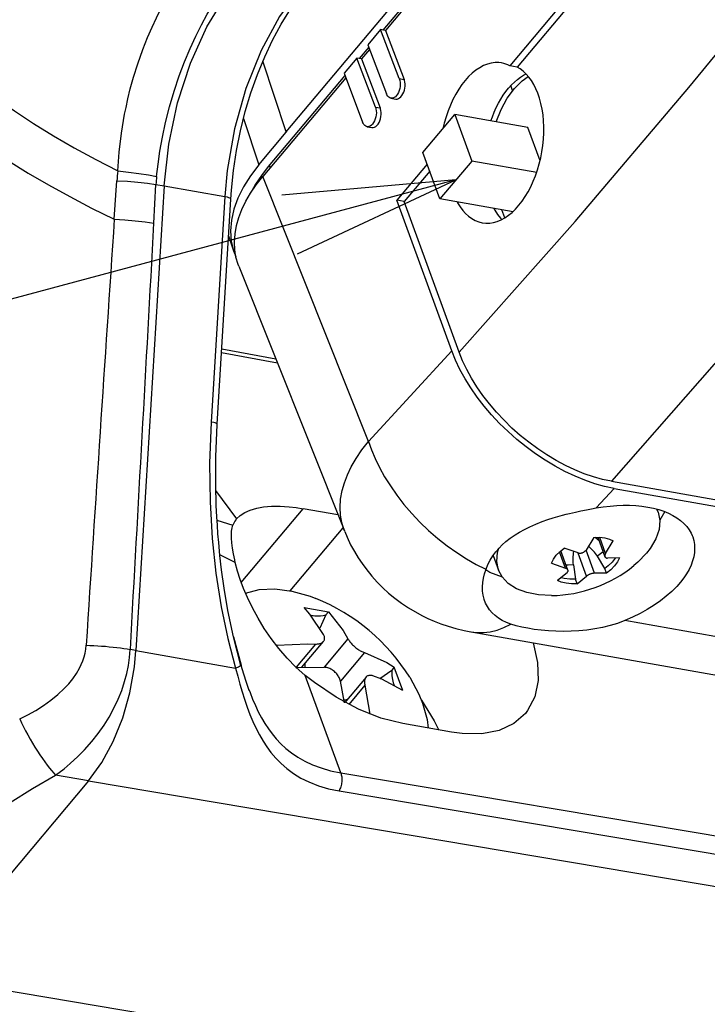
# Model space of a CAD drawing. Extents: x 4 to 598, y -610 to -190.
# Drawn here: x 51 to 62, y -538 to -522 of the extents above; entities that cross this region are included whole.
import ezdxf

# ---------------------------------------------------------------- set-up
doc = ezdxf.new("R2010")
doc.units = 0
doc.header["$MEASUREMENT"] = 0
doc.layers.add('TAVOLE_DIS', color=7, linetype='CONTINUOUS')

msp = doc.modelspace()

# ---------------------------------------------------------------- linework, layer by layer
at = {"layer": 'TAVOLE_DIS', "color": 0, "linetype": 'Continuous'}
for p, q in [((55.53, -523.92), (64.066, -513.747)), ((61.893, -519.633), (59.212, -522.828)), ((61.935, -519.748), (59.333, -522.849)), ((58.017, -521.175), (57.124, -522.24)), ((58.032, -521.213), (57.165, -522.246)), ((57.085, -522.233), (56.875, -522.484)), ((57.393, -523.041), (57.085, -522.233)), ((57.165, -522.246), (57.085, -522.233)), ((57.165, -522.246), (57.473, -523.054)), ((56.875, -522.484), (57.183, -523.292)), ((56.889, -522.52), (56.731, -522.709)), ((56.903, -522.558), (56.771, -522.715)), ((55.53, -523.92), (55.145, -522.755)), ((56.691, -522.702), (56.482, -522.953)), ((56.999, -523.511), (56.691, -522.702)), ((56.771, -522.715), (56.691, -522.702)), ((56.771, -522.715), (57.079, -523.523)), ((56.482, -522.953), (56.789, -523.761)), ((59.333, -522.849), (59.212, -522.828)), ((56.51, -523.027), (55.144, -524.655)), ((56.495, -522.989), (55.235, -524.491)), ((57.393, -523.041), (57.473, -523.054)), ((59.261, -523.238), (59.233, -523.154)), ((57.256, -523.364), (57.336, -523.377)), ((56.999, -523.511), (57.079, -523.523)), ((54.828, -523.697), (55.08, -524.461)), ((57.782, -524.258), (58.307, -523.633)), ((58.307, -523.633), (58.586, -524.4)), ((59.513, -523.845), (58.307, -523.633)), ((55.08, -524.461), (55.531, -523.923)), ((55.531, -523.923), (55.533, -523.92)), ((56.863, -523.833), (56.943, -523.846)), ((59.713, -524.394), (59.513, -523.845)), ((58.061, -525.025), (57.782, -524.258)), ((58.586, -524.4), (58.061, -525.025)), ((59.657, -524.589), (58.586, -524.4)), ((55.267, -524.508), (55.255, -524.467)), ((57.852, -524.45), (57.354, -525.043)), ((57.894, -524.565), (57.474, -525.065)), ((58.324, -524.712), (33.821, -531.278)), ((52.697, -525.359), (52.739, -524.725)), ((56.885, -529.022), (55.144, -524.655)), ((53.517, -524.809), (53.054, -532.469)), ((53.35, -525.424), (53.383, -524.785)), ((53.383, -524.785), (53.517, -524.809)), ((53.517, -524.809), (54.517, -524.987)), ((54.517, -524.987), (54.293, -528.703)), ((54.393, -528.741), (54.617, -525.026)), ((58.259, -527.532), (57.354, -525.043)), ((57.474, -525.065), (57.354, -525.043)), ((58.379, -527.551), (57.474, -525.065)), ((59.268, -525.238), (58.061, -525.025)), ((59.132, -525.335), (59.082, -525.205)), ((54.58, -525.632), (54.663, -525.883)), ((54.663, -525.883), (54.697, -525.971)), ((54.748, -526.134), (56.488, -530.498)), ((55.359, -527.667), (54.467, -527.502)), ((55.385, -527.731), (54.464, -527.56)), ((56.885, -529.022), (58.259, -527.532)), ((60.892, -529.681), (66.596, -530.687)), ((60.933, -529.798), (66.638, -530.804)), ((54.788, -531.349), (55.809, -530.133)), ((56.382, -530.234), (55.809, -530.133)), ((61.658, -530.188), (61.641, -530.14)), ((54.7, -530.315), (54.706, -530.308)), ((54.706, -530.308), (54.712, -530.3)), ((55.596, -531.486), (56.467, -530.448)), ((56.488, -530.498), (56.477, -530.47)), ((56.493, -530.51), (56.488, -530.498)), ((60.665, -530.604), (60.781, -530.924)), ((60.793, -530.87), (60.696, -530.605)), ((58.94, -530.905), (59.027, -531.145)), ((60.129, -531.112), (60.032, -530.846)), ((60.172, -531.146), (60.055, -530.826)), ((60.478, -531.246), (60.339, -530.864)), ((60.611, -531.197), (60.471, -530.814)), ((60.782, -531.117), (60.657, -530.918)), ((60.264, -531.061), (60.296, -531.294)), ((58.809, -531.125), (58.822, -531.131)), ((60.81, -531.194), (60.782, -531.117)), ((60.324, -531.371), (60.296, -531.294)), ((56.184, -531.885), (56.083, -532.104)), ((56.226, -531.835), (56.184, -531.885)), ((166.002, -550.474), (61.109, -531.978)), ((58.575, -532.164), (165.626, -551.041)), ((54.66, -532.248), (54.785, -532.713)), ((56.014, -532.364), (55.693, -532.746)), ((55.789, -532.746), (56.145, -532.322)), ((56.547, -532.278), (56.153, -532.747)), ((53.054, -532.469), (52.961, -532.452)), ((53.054, -532.469), (54.696, -532.762)), ((56.818, -532.505), (56.424, -532.974)), ((56.428, -534.487), (55.843, -532.881)), ((57.071, -532.931), (57.268, -532.794)), ((57.31, -532.744), (57.268, -532.794)), ((56.845, -532.909), (56.495, -533.326)), ((56.826, -533.045), (56.561, -533.361)), ((58.254, -533.819), (57.45, -533.677)), ((56.428, -534.487), (70.362, -536.831)), ((52.273, -534.621), (49.563, -537.851)), ((52.273, -534.621), (51.731, -534.525)), ((52.273, -534.621), (69.34, -537.497)), ((56.401, -534.787), (70.356, -537.13)), ((66.63, -540.727), (49.563, -537.851))]:
    msp.add_line(p, q, dxfattribs=at)
for points in [[(58.379, -527.551, 0), (60.289, -525.399, 0), (62.166, -523.189, 0), (63.618, -521.412, 0), (64.978, -519.693, 0)], [(49.141, -521.175, 0), (49.127, -521.255, 0), (49.129, -521.414, 0), (49.164, -521.584, 0), (49.233, -521.766, 0), (49.328, -521.946, 0), (49.452, -522.134, 0), (49.604, -522.328, 0), (49.783, -522.528, 0), (49.989, -522.733, 0), (50.221, -522.94, 0), (50.476, -523.15, 0), (50.753, -523.361, 0), (51.05, -523.571, 0), (51.367, -523.78, 0), (51.695, -523.982, 0), (52.037, -524.181, 0), (52.391, -524.375, 0), (52.756, -524.563, 0)], [(52.756, -524.563, 0), (52.778, -524.253, 0), (52.815, -523.94, 0), (52.867, -523.625, 0), (52.89, -523.514, 0), (52.92, -523.376, 0), (52.961, -523.209, 0), (53.015, -523.016, 0), (53.083, -522.798, 0), (53.167, -522.558, 0), (53.244, -522.365, 0), (53.319, -522.191, 0), (53.392, -522.036, 0), (53.461, -521.9, 0), (53.526, -521.781, 0), (53.585, -521.678, 0), (53.669, -521.541, 0), (53.766, -521.395, 0), (53.877, -521.243, 0), (54.002, -521.088, 0)], [(53.393, -524.655, 0), (53.418, -524.452, 0), (53.45, -524.236, 0), (53.491, -524.007, 0), (53.543, -523.766, 0), (53.608, -523.507, 0), (53.685, -523.245, 0), (53.767, -522.997, 0), (53.855, -522.763, 0), (53.945, -522.544, 0), (54.038, -522.343, 0), (54.133, -522.154, 0), (54.23, -521.976, 0), (54.363, -521.758, 0), (54.497, -521.561, 0), (54.631, -521.383, 0)], [(53.517, -524.809, 0), (53.594, -524.119, 0), (53.741, -523.438, 0), (53.953, -522.788, 0), (54.223, -522.187, 0), (54.544, -521.655, 0), (54.766, -521.365, 0)], [(54.617, -525.026, 0), (54.627, -524.879, 0), (54.662, -524.553, 0), (54.711, -524.227, 0), (54.776, -523.904, 0), (54.856, -523.585, 0), (54.949, -523.274, 0), (55.056, -522.972, 0), (55.175, -522.681, 0), (55.306, -522.404, 0), (55.447, -522.141, 0), (55.598, -521.896, 0), (55.757, -521.67, 0), (55.889, -521.503, 0)], [(55.769, -521.534, 0), (55.421, -522.017, 0), (55.117, -522.578, 0), (54.867, -523.201, 0), (54.678, -523.867, 0), (54.557, -524.556, 0), (54.517, -524.987, 0)], [(60.894, -529.681, 0), (63.804, -526.361, 0), (66.658, -522.886, 0), (67.536, -521.772, 0)], [(48.954, -522.14, 0), (48.951, -522.17, 0), (48.957, -522.321, 0), (48.998, -522.484, 0), (49.073, -522.658, 0), (49.174, -522.83, 0), (49.305, -523.011, 0), (49.463, -523.197, 0), (49.649, -523.39, 0), (49.863, -523.586, 0), (50.101, -523.787, 0), (50.363, -523.989, 0), (50.648, -524.192, 0), (50.953, -524.396, 0), (51.277, -524.598, 0), (51.613, -524.794, 0), (51.962, -524.987, 0), (52.324, -525.176, 0), (52.697, -525.359, 0)], [(59.079, -522.782, 0), (59.034, -522.776, 0), (58.972, -522.776, 0), (58.909, -522.784, 0), (58.845, -522.801, 0), (58.782, -522.826, 0), (58.719, -522.86, 0), (58.656, -522.901, 0), (58.595, -522.95, 0), (58.536, -523.007, 0), (58.479, -523.07, 0), (58.424, -523.14, 0), (58.372, -523.217, 0), (58.323, -523.299, 0), (58.277, -523.386, 0), (58.235, -523.478, 0), (58.197, -523.573, 0), (58.164, -523.672, 0), (58.135, -523.774, 0), (58.113, -523.863, 0)], [(58.903, -523.737, 0), (58.927, -523.67, 0), (58.958, -523.593, 0), (58.992, -523.518, 0), (59.028, -523.447, 0), (59.067, -523.378, 0), (59.107, -523.314, 0), (59.15, -523.253, 0), (59.195, -523.197, 0), (59.242, -523.144, 0), (59.29, -523.097, 0), (59.339, -523.054, 0), (59.389, -523.016, 0), (59.44, -522.984, 0), (59.481, -522.961, 0)], [(59.675, -523.281, 0), (59.644, -523.207, 0), (59.609, -523.138, 0), (59.571, -523.074, 0), (59.529, -523.016, 0), (59.484, -522.965, 0), (59.436, -522.919, 0), (59.386, -522.881, 0), (59.333, -522.849, 0)], [(57.393, -523.041, 0), (57.402, -523.07, 0), (57.407, -523.102, 0), (57.408, -523.135, 0), (57.406, -523.17, 0), (57.4, -523.204, 0), (57.391, -523.237, 0), (57.379, -523.268, 0), (57.364, -523.296, 0), (57.347, -523.32, 0), (57.328, -523.34, 0), (57.307, -523.354, 0), (57.286, -523.362, 0), (57.265, -523.365, 0), (57.256, -523.364, 0)], [(57.336, -523.377, 0), (57.357, -523.377, 0), (57.378, -523.371, 0), (57.398, -523.36, 0), (57.418, -523.343, 0), (57.436, -523.321, 0), (57.453, -523.294, 0), (57.466, -523.264, 0), (57.477, -523.232, 0), (57.484, -523.198, 0), (57.488, -523.163, 0), (57.488, -523.129, 0), (57.484, -523.097, 0), (57.477, -523.067, 0), (57.473, -523.054, 0)], [(58.988, -523.753, 0), (59.072, -523.548, 0), (59.173, -523.363, 0), (59.289, -523.205, 0), (59.415, -523.078, 0), (59.519, -523.004, 0)], [(57.256, -523.364, 0), (57.237, -523.358, 0), (57.219, -523.346, 0), (57.203, -523.328, 0), (57.189, -523.306, 0), (57.183, -523.292, 0)], [(58.761, -525.417, 0), (58.821, -525.423, 0), (58.883, -525.422, 0), (58.945, -525.412, 0), (59.007, -525.394, 0), (59.069, -525.369, 0), (59.131, -525.335, 0), (59.192, -525.294, 0), (59.251, -525.246, 0), (59.309, -525.191, 0), (59.364, -525.129, 0), (59.418, -525.061, 0), (59.469, -524.987, 0), (59.516, -524.907, 0), (59.561, -524.823, 0), (59.601, -524.734, 0), (59.638, -524.642, 0), (59.671, -524.546, 0), (59.7, -524.447, 0), (59.724, -524.347, 0), (59.744, -524.245, 0), (59.759, -524.142, 0), (59.769, -524.039, 0), (59.774, -523.936, 0), (59.775, -523.834, 0), (59.77, -523.734, 0), (59.761, -523.637, 0), (59.746, -523.542, 0), (59.727, -523.451, 0), (59.704, -523.364, 0), (59.675, -523.281, 0)], [(56.999, -523.511, 0), (57.008, -523.539, 0), (57.013, -523.571, 0), (57.015, -523.604, 0), (57.013, -523.639, 0), (57.007, -523.673, 0), (56.998, -523.706, 0), (56.985, -523.737, 0), (56.97, -523.765, 0), (56.953, -523.79, 0), (56.934, -523.809, 0), (56.914, -523.823, 0), (56.893, -523.831, 0), (56.872, -523.834, 0), (56.863, -523.833, 0)], [(56.943, -523.846, 0), (56.963, -523.846, 0), (56.984, -523.84, 0), (57.005, -523.829, 0), (57.025, -523.812, 0), (57.043, -523.79, 0), (57.059, -523.763, 0), (57.072, -523.734, 0), (57.083, -523.701, 0), (57.09, -523.667, 0), (57.094, -523.633, 0), (57.094, -523.598, 0), (57.091, -523.566, 0), (57.084, -523.536, 0), (57.079, -523.523, 0)], [(56.863, -523.833, 0), (56.843, -523.827, 0), (56.825, -523.815, 0), (56.809, -523.797, 0), (56.796, -523.775, 0), (56.789, -523.761, 0)], [(52.756, -524.563, 0), (52.929, -524.581, 0), (53.099, -524.604, 0), (53.26, -524.629, 0), (53.393, -524.655, 0)], [(55.08, -524.461, 0), (54.94, -524.642, 0), (54.824, -524.826, 0), (54.732, -525.011, 0), (54.666, -525.194, 0), (54.626, -525.375, 0), (54.612, -525.551, 0), (54.624, -525.721, 0), (54.663, -525.883, 0)], [(55.235, -524.491, 0), (55.122, -524.636, 0), (55.025, -524.783, 0), (54.958, -524.903, 0)], [(52.739, -524.725, 0), (52.913, -524.734, 0), (53.084, -524.748, 0), (53.245, -524.766, 0), (53.383, -524.785, 0)], [(54.748, -526.134, 0), (54.737, -526.106, 0), (54.702, -525.987, 0), (54.682, -525.863, 0), (54.676, -525.735, 0), (54.686, -525.602, 0), (54.71, -525.464, 0), (54.747, -525.331, 0), (54.798, -525.196, 0), (54.864, -525.062, 0), (54.943, -524.927, 0), (55.037, -524.791, 0), (55.144, -524.655, 0)], [(55.714, -525.929, 0), (58.324, -524.712, 0), (55.455, -524.963, 0)], [(54.617, -525.025, 0), (54.613, -525.018, 0), (54.603, -525.011, 0), (54.584, -525.004, 0), (54.56, -524.996, 0), (54.529, -524.99, 0), (54.517, -524.987, 0)], [(58.347, -525.076, 0), (58.354, -525.088, 0), (58.394, -525.154, 0), (58.438, -525.213, 0), (58.485, -525.266, 0), (58.536, -525.311, 0), (58.589, -525.349, 0), (58.644, -525.38, 0), (58.701, -525.402, 0), (58.761, -525.417, 0)], [(58.95, -525.183, 0), (58.965, -525.208, 0), (59.011, -525.279, 0), (59.061, -525.342, 0), (59.08, -525.363, 0)], [(52.697, -525.359, 0), (52.871, -525.369, 0), (53.041, -525.383, 0), (53.203, -525.402, 0), (53.35, -525.424, 0)], [(60.933, -529.798, 0), (60.774, -529.764, 0), (60.614, -529.72, 0), (60.452, -529.664, 0), (60.289, -529.597, 0), (60.123, -529.519, 0), (59.959, -529.432, 0), (59.797, -529.335, 0), (59.637, -529.228, 0), (59.481, -529.114, 0), (59.33, -528.991, 0), (59.185, -528.862, 0), (59.046, -528.727, 0), (58.914, -528.586, 0), (58.791, -528.441, 0), (58.676, -528.293, 0), (58.571, -528.141, 0), (58.476, -527.989, 0), (58.393, -527.837, 0), (58.321, -527.684, 0), (58.259, -527.532, 0)], [(60.892, -529.681, 0), (60.743, -529.65, 0), (60.593, -529.608, 0), (60.441, -529.555, 0), (60.287, -529.493, 0), (60.131, -529.419, 0), (59.977, -529.337, 0), (59.824, -529.246, 0), (59.674, -529.146, 0), (59.528, -529.038, 0), (59.386, -528.923, 0), (59.249, -528.802, 0), (59.119, -528.675, 0), (58.995, -528.542, 0), (58.879, -528.406, 0), (58.771, -528.266, 0), (58.672, -528.124, 0), (58.583, -527.981, 0), (58.505, -527.838, 0), (58.437, -527.694, 0), (58.379, -527.551, 0)], [(54.293, -528.703, 0), (54.268, -529.379, 0), (54.276, -530.02, 0), (54.312, -530.624, 0), (54.372, -531.193, 0), (54.459, -531.752, 0), (54.567, -532.275, 0), (54.696, -532.762, 0)], [(54.393, -528.741, 0), (54.389, -528.734, 0), (54.379, -528.727, 0), (54.361, -528.719, 0), (54.336, -528.712, 0), (54.306, -528.705, 0), (54.293, -528.703, 0)], [(54.784, -532.717, 0), (54.661, -532.246, 0), (54.57, -531.811, 0), (54.507, -531.441, 0), (54.465, -531.14, 0), (54.438, -530.903, 0), (54.417, -530.692, 0), (54.405, -530.545, 0), (54.395, -530.406, 0), (54.387, -530.269, 0), (54.378, -530.081, 0), (54.369, -529.734, 0), (54.371, -529.279, 0), (54.392, -528.743, 0)], [(56.477, -530.47, 0), (56.444, -530.359, 0), (56.423, -530.239, 0), (56.417, -530.111, 0), (56.426, -529.975, 0), (56.452, -529.83, 0), (56.488, -529.705, 0), (56.537, -529.575, 0), (56.601, -529.441, 0), (56.68, -529.304, 0), (56.775, -529.164, 0), (56.885, -529.022, 0)], [(56.885, -529.022, 0), (56.935, -529.162, 0), (56.996, -529.307, 0), (57.068, -529.455, 0), (57.152, -529.606, 0), (57.247, -529.758, 0), (57.353, -529.911, 0), (57.47, -530.062, 0), (57.597, -530.21, 0), (57.733, -530.353, 0), (57.876, -530.491, 0), (58.026, -530.622, 0), (58.181, -530.744, 0), (58.34, -530.857, 0), (58.501, -530.959, 0), (58.662, -531.051, 0), (58.809, -531.125, 0)], [(60.933, -529.798, 0), (60.639, -530.121, 0)], [(54.365, -529.833, 0), (54.712, -530.3, 0)], [(54.712, -530.3, 0), (54.772, -530.245, 0), (54.847, -530.197, 0), (54.937, -530.156, 0), (55.043, -530.125, 0), (55.158, -530.104, 0), (55.286, -530.093, 0), (55.428, -530.092, 0), (55.503, -530.095, 0), (55.581, -530.101, 0), (55.693, -530.114, 0), (55.809, -530.133, 0)], [(59.039, -530.781, 0), (59.09, -530.729, 0), (59.15, -530.676, 0), (59.221, -530.62, 0), (59.302, -530.564, 0), (59.375, -530.519, 0), (59.456, -530.473, 0), (59.546, -530.429, 0), (59.643, -530.385, 0), (59.749, -530.344, 0), (59.842, -530.311, 0), (59.928, -530.284, 0), (60.008, -530.26, 0), (60.08, -530.241, 0), (60.144, -530.225, 0), (60.199, -530.211, 0), (60.295, -530.189, 0), (60.387, -530.169, 0), (60.475, -530.152, 0), (60.559, -530.136, 0), (60.639, -530.121, 0)], [(60.639, -530.121, 0), (60.753, -530.103, 0), (60.865, -530.089, 0), (60.975, -530.08, 0), (61.082, -530.076, 0), (61.188, -530.076, 0), (61.29, -530.082, 0), (61.391, -530.092, 0), (61.489, -530.106, 0), (61.583, -530.125, 0), (61.672, -530.148, 0), (61.754, -530.176, 0), (61.831, -530.207, 0), (61.903, -530.243, 0), (61.968, -530.283, 0), (62.028, -530.327, 0), (62.083, -530.375, 0), (62.13, -530.427, 0), (62.17, -530.481, 0), (62.203, -530.537, 0), (62.22, -530.574, 0)], [(61.658, -530.188, 0), (61.686, -530.327, 0), (61.673, -530.476, 0), (61.62, -530.632, 0), (61.528, -530.788, 0), (61.468, -530.865, 0)], [(61.658, -530.188, 0), (61.637, -530.139, 0)], [(61.766, -530.18, 0), (61.686, -530.319, 0)], [(54.389, -530.32, 0), (54.65, -530.404, 0)], [(54.691, -531.02, 0), (54.682, -530.978, 0), (54.662, -530.877, 0), (54.646, -530.784, 0), (54.634, -530.697, 0), (54.628, -530.619, 0), (54.626, -530.557, 0), (54.629, -530.501, 0), (54.637, -530.45, 0), (54.65, -530.404, 0)], [(56.493, -530.511, 0), (56.532, -530.602, 0), (56.591, -530.726, 0), (56.653, -530.84, 0), (56.716, -530.943, 0), (56.779, -531.037, 0), (56.84, -531.12, 0), (56.94, -531.244, 0), (57.029, -531.343, 0), (57.12, -531.435, 0), (57.217, -531.524, 0), (57.32, -531.609, 0), (57.429, -531.69, 0), (57.545, -531.767, 0), (57.688, -531.852, 0), (57.773, -531.897, 0), (57.866, -531.942, 0), (57.968, -531.987, 0), (58.078, -532.03, 0), (58.197, -532.071, 0), (58.325, -532.108, 0), (58.46, -532.141, 0), (58.601, -532.169, 0)], [(60.596, -530.606, 0), (60.471, -530.814, 0)], [(60.596, -530.606, 0), (60.691, -530.604, 0), (60.779, -530.614, 0), (60.858, -530.635, 0), (60.918, -530.663, 0)], [(60.687, -530.665, 0), (60.623, -530.606, 0), (60.622, -530.605, 0)], [(62.22, -530.574, 0), (62.229, -530.596, 0), (62.247, -530.657, 0), (62.257, -530.721, 0), (62.26, -530.787, 0), (62.256, -530.856, 0), (62.244, -530.926, 0), (62.226, -530.995, 0), (62.2, -531.065, 0), (62.167, -531.135, 0), (62.127, -531.205, 0), (62.08, -531.275, 0), (62.026, -531.344, 0), (61.964, -531.414, 0)], [(60.793, -530.87, 0), (60.918, -530.663, 0)], [(54.691, -531.02, 0), (54.434, -530.893, 0)], [(58.822, -531.131, 0), (58.854, -531.054, 0), (58.892, -530.98, 0), (58.936, -530.91, 0), (58.985, -530.843, 0), (59.039, -530.781, 0)], [(59.027, -531.145, 0), (58.999, -531.006, 0), (59.012, -530.857, 0), (59.034, -530.78, 0)], [(59.9, -531.033, 0), (59.932, -530.966, 0), (59.98, -530.9, 0), (60.043, -530.836, 0), (60.11, -530.783, 0)], [(60.339, -530.862, 0), (60.11, -530.783, 0)], [(60.264, -531.061, 0), (60.26, -531.028, 0), (60.258, -530.994, 0), (60.258, -530.96, 0), (60.259, -530.925, 0), (60.262, -530.89, 0), (60.266, -530.859, 0), (60.269, -530.84, 0)], [(60.339, -530.862, 0), (60.346, -530.864, 0), (60.353, -530.865, 0), (60.36, -530.866, 0), (60.367, -530.866, 0), (60.374, -530.866, 0), (60.382, -530.865, 0), (60.39, -530.864, 0), (60.397, -530.863, 0), (60.405, -530.861, 0), (60.412, -530.858, 0), (60.42, -530.855, 0), (60.427, -530.852, 0), (60.433, -530.848, 0), (60.44, -530.844, 0), (60.446, -530.84, 0), (60.452, -530.835, 0), (60.458, -530.83, 0), (60.463, -530.825, 0), (60.467, -530.82, 0), (60.471, -530.814, 0)], [(60.752, -530.842, 0), (60.688, -530.896, 0), (60.657, -530.918, 0)], [(60.793, -530.87, 0), (60.789, -530.876, 0), (60.786, -530.882, 0), (60.784, -530.888, 0), (60.782, -530.893, 0), (60.78, -530.899, 0), (60.779, -530.904, 0), (60.779, -530.909, 0), (60.779, -530.914, 0), (60.78, -530.919, 0), (60.781, -530.923, 0)], [(60.781, -530.923, 0), (60.783, -530.927, 0), (60.785, -530.931, 0), (60.788, -530.934, 0), (60.791, -530.937, 0), (60.795, -530.94, 0), (60.8, -530.942, 0), (60.804, -530.944, 0), (60.809, -530.946, 0), (60.815, -530.947, 0), (60.821, -530.947, 0)], [(61.468, -530.865, 0), (61.324, -531.014, 0), (61.257, -531.071, 0)], [(55.843, -532.881, 0), (55.69, -532.744, 0), (55.546, -532.596, 0), (55.408, -532.437, 0), (55.281, -532.271, 0), (55.169, -532.107, 0), (55.067, -531.94, 0), (54.973, -531.769, 0), (54.89, -531.598, 0), (54.826, -531.449, 0), (54.771, -531.302, 0), (54.726, -531.16, 0), (54.691, -531.02, 0)], [(59.9, -531.033, 0), (60.129, -531.112, 0)], [(60.264, -531.061, 0), (60.178, -531.066, 0), (60.142, -531.064, 0)], [(60.95, -530.948, 0), (60.899, -531.014, 0), (60.833, -531.077, 0), (60.782, -531.117, 0)], [(61.02, -530.944, 0), (60.988, -531.011, 0), (60.939, -531.077, 0), (60.877, -531.141, 0), (60.81, -531.194, 0)], [(61.02, -530.944, 0), (60.821, -530.947, 0)], [(58.791, -531.629, 0), (58.79, -531.626, 0), (58.774, -531.56, 0), (58.765, -531.492, 0), (58.763, -531.422, 0), (58.768, -531.35, 0), (58.78, -531.278, 0), (58.798, -531.205, 0), (58.822, -531.131, 0)], [(59.091, -531.264, 0), (58.884, -531.182, 0), (58.817, -531.143, 0)], [(59.902, -531.564, 0), (59.688, -531.554, 0), (59.494, -531.517, 0), (59.326, -531.454, 0), (59.189, -531.367, 0), (59.087, -531.258, 0), (59.027, -531.145, 0)], [(60.157, -531.189, 0), (60.002, -531.314, 0)], [(60.172, -531.145, 0), (60.17, -531.141, 0), (60.167, -531.137, 0), (60.164, -531.133, 0), (60.161, -531.129, 0), (60.157, -531.126, 0), (60.152, -531.122, 0), (60.147, -531.12, 0), (60.141, -531.117, 0), (60.135, -531.114, 0), (60.129, -531.112, 0)], [(60.157, -531.189, 0), (60.161, -531.185, 0), (60.164, -531.18, 0), (60.167, -531.176, 0), (60.17, -531.172, 0), (60.172, -531.167, 0), (60.173, -531.163, 0), (60.174, -531.158, 0), (60.174, -531.154, 0), (60.173, -531.149, 0), (60.172, -531.145, 0)], [(60.324, -531.371, 0), (60.478, -531.246, 0)], [(60.611, -531.197, 0), (60.605, -531.197, 0), (60.598, -531.197, 0), (60.592, -531.198, 0), (60.585, -531.199, 0), (60.578, -531.2, 0), (60.57, -531.201, 0), (60.563, -531.203, 0), (60.555, -531.205, 0), (60.548, -531.207, 0), (60.54, -531.21, 0), (60.533, -531.213, 0), (60.526, -531.216, 0), (60.519, -531.219, 0), (60.512, -531.222, 0), (60.506, -531.226, 0), (60.499, -531.23, 0), (60.494, -531.234, 0), (60.488, -531.237, 0), (60.483, -531.242, 0), (60.478, -531.246, 0)], [(60.81, -531.194, 0), (60.611, -531.197, 0)], [(60.324, -531.371, 0), (60.229, -531.373, 0), (60.14, -531.363, 0), (60.062, -531.342, 0), (60.002, -531.314, 0)], [(60.296, -531.294, 0), (60.201, -531.296, 0), (60.112, -531.286, 0), (60.058, -531.273, 0)], [(61.964, -531.414, 0), (61.883, -531.496, 0), (61.793, -531.575, 0), (61.695, -531.651, 0), (61.59, -531.725, 0), (61.477, -531.795, 0), (61.36, -531.861, 0), (61.237, -531.922, 0), (61.109, -531.978, 0)], [(54.857, -531.523, 0), (55.084, -531.464, 0), (55.342, -531.454, 0), (55.625, -531.492, 0), (55.923, -531.577, 0), (56.016, -531.613, 0)], [(59.229, -532.035, 0), (59.157, -532.007, 0), (59.09, -531.975, 0), (59.029, -531.938, 0), (58.973, -531.896, 0), (58.924, -531.851, 0), (58.88, -531.801, 0), (58.844, -531.747, 0), (58.814, -531.69, 0), (58.791, -531.629, 0)], [(55.824, -531.764, 0), (56.226, -531.835, 0)], [(56.145, -532.207, 0), (55.921, -531.871, 0), (55.824, -531.764, 0)], [(55.934, -531.89, 0), (55.947, -531.893, 0), (55.973, -531.896, 0), (55.999, -531.899, 0), (56.027, -531.9, 0), (56.056, -531.9, 0), (56.097, -531.897, 0), (56.139, -531.892, 0), (56.184, -531.885, 0)], [(56.226, -531.835, 0), (56.467, -532.141, 0), (56.547, -532.278, 0)], [(58.577, -532.165, 0), (58.671, -532.176, 0), (58.781, -532.176, 0), (58.893, -532.162, 0), (59.005, -532.133, 0), (59.118, -532.091, 0), (59.229, -532.035, 0)], [(61.109, -531.978, 0), (60.989, -532.024, 0), (60.867, -532.061, 0), (60.742, -532.092, 0), (60.615, -532.116, 0), (60.483, -532.135, 0), (60.352, -532.147, 0), (60.224, -532.154, 0), (60.097, -532.156, 0), (59.971, -532.154, 0), (59.849, -532.147, 0), (59.731, -532.136, 0), (59.617, -532.122, 0), (59.511, -532.105, 0), (59.411, -532.085, 0), (59.318, -532.062, 0), (59.229, -532.035, 0)], [(56.144, -532.322, 0), (56.15, -532.314, 0), (56.155, -532.305, 0), (56.159, -532.295, 0), (56.161, -532.284, 0), (56.163, -532.273, 0), (56.162, -532.263, 0), (56.161, -532.253, 0), (56.159, -532.242, 0), (56.156, -532.231, 0), (56.151, -532.219, 0), (56.145, -532.207, 0)], [(51.139, -533.598, 0), (51.274, -533.532, 0), (51.405, -533.459, 0), (51.532, -533.379, 0), (51.653, -533.292, 0), (51.767, -533.199, 0), (51.873, -533.1, 0), (51.946, -533.021, 0), (52.012, -532.938, 0), (52.072, -532.852, 0), (52.123, -532.763, 0), (52.153, -532.702, 0), (52.178, -532.64, 0), (52.199, -532.577, 0), (52.215, -532.513, 0), (52.227, -532.449, 0), (52.234, -532.384, 0)], [(52.234, -532.384, 0), (52.296, -532.386, 0), (52.36, -532.389, 0), (52.424, -532.393, 0), (52.488, -532.397, 0), (52.552, -532.402, 0), (52.615, -532.408, 0), (52.678, -532.414, 0), (52.739, -532.421, 0), (52.798, -532.428, 0), (52.855, -532.436, 0), (52.909, -532.444, 0), (52.961, -532.452, 0)], [(55.368, -532.382, 0), (55.887, -532.359, 0), (56.014, -532.364, 0)], [(56.014, -532.364, 0), (56.029, -532.364, 0), (56.044, -532.363, 0), (56.058, -532.362, 0), (56.071, -532.36, 0), (56.083, -532.357, 0), (56.095, -532.354, 0), (56.107, -532.349, 0), (56.118, -532.344, 0), (56.128, -532.337, 0), (56.136, -532.33, 0), (56.144, -532.322, 0)], [(56.547, -532.278, 0), (56.554, -532.29, 0), (56.562, -532.302, 0), (56.57, -532.314, 0), (56.579, -532.326, 0), (56.588, -532.338, 0), (56.598, -532.35, 0), (56.61, -532.364, 0), (56.623, -532.377, 0), (56.636, -532.389, 0), (56.649, -532.402, 0), (56.664, -532.414, 0), (56.678, -532.426, 0), (56.693, -532.437, 0), (56.708, -532.448, 0), (56.723, -532.458, 0), (56.738, -532.467, 0), (56.751, -532.475, 0), (56.765, -532.482, 0), (56.778, -532.489, 0), (56.791, -532.495, 0), (56.805, -532.501, 0), (56.818, -532.505, 0)], [(59.597, -532.344, 0), (59.67, -532.667, 0), (59.68, -532.967, 0), (59.625, -533.235, 0), (59.507, -533.462, 0), (59.471, -533.508, 0)], [(51.731, -534.525, 0), (51.87, -534.42, 0), (51.97, -534.337, 0), (52.096, -534.221, 0), (52.204, -534.111, 0), (52.326, -533.973, 0), (52.434, -533.837, 0), (52.528, -533.702, 0), (52.61, -533.571, 0), (52.691, -533.423, 0), (52.761, -533.275, 0), (52.819, -533.128, 0), (52.867, -532.983, 0), (52.903, -532.85, 0), (52.93, -532.717, 0), (52.95, -532.584, 0), (52.961, -532.452, 0)], [(52.273, -534.621, 0), (52.491, -534.32, 0), (52.68, -533.97, 0), (52.836, -533.582, 0), (52.953, -533.167, 0), (53.029, -532.738, 0), (53.054, -532.469, 0)], [(56.818, -532.505, 0), (57.188, -532.668, 0), (57.31, -532.744, 0)], [(54.785, -532.718, 0), (54.777, -532.725, 0), (54.762, -532.733, 0), (54.741, -532.744, 0), (54.713, -532.755, 0), (54.696, -532.762, 0)], [(54.785, -532.713, 0), (54.785, -532.717, 0), (54.785, -532.717, 0)], [(54.785, -532.717, 0), (54.785, -532.718, 0)], [(54.921, -533.129, 0), (54.874, -532.997, 0), (54.829, -532.86, 0), (54.785, -532.717, 0)], [(54.696, -532.762, 0), (54.731, -532.895, 0), (54.767, -533.025, 0), (54.805, -533.152, 0), (54.843, -533.276, 0), (54.887, -533.403, 0), (54.933, -533.526, 0), (54.981, -533.644, 0), (55.033, -533.756, 0), (55.089, -533.864, 0), (55.148, -533.965, 0), (55.21, -534.061, 0), (55.277, -534.152, 0), (55.359, -534.247, 0), (55.446, -534.336, 0), (55.539, -534.417, 0), (55.652, -534.501, 0), (55.773, -534.574, 0), (55.901, -534.639, 0), (56.06, -534.701, 0), (56.226, -534.751, 0), (56.401, -534.787, 0)], [(55.689, -532.751, 0), (56.153, -532.747, 0)], [(57.45, -533.677, 0), (57.09, -533.586, 0), (56.72, -533.44, 0), (56.351, -533.243, 0), (55.995, -533, 0), (55.843, -532.881, 0)], [(56.424, -532.974, 0), (56.42, -532.959, 0), (56.415, -532.944, 0), (56.409, -532.929, 0), (56.402, -532.915, 0), (56.394, -532.901, 0), (56.386, -532.887, 0), (56.375, -532.872, 0), (56.364, -532.857, 0), (56.352, -532.844, 0), (56.339, -532.831, 0), (56.324, -532.818, 0), (56.31, -532.807, 0), (56.295, -532.796, 0), (56.279, -532.786, 0), (56.263, -532.778, 0), (56.246, -532.77, 0), (56.231, -532.764, 0), (56.216, -532.758, 0), (56.201, -532.754, 0), (56.185, -532.751, 0), (56.169, -532.749, 0), (56.153, -532.747, 0)], [(56.957, -532.889, 0), (56.945, -532.885, 0), (56.932, -532.883, 0), (56.921, -532.881, 0), (56.91, -532.881, 0), (56.899, -532.881, 0), (56.889, -532.883, 0), (56.878, -532.886, 0), (56.869, -532.89, 0), (56.86, -532.896, 0), (56.852, -532.902, 0), (56.844, -532.91, 0)], [(57.268, -532.794, 0), (57.268, -532.84, 0), (57.271, -532.882, 0), (57.276, -532.923, 0), (57.281, -532.951, 0), (57.287, -532.979, 0), (57.294, -533.004, 0), (57.302, -533.029, 0), (57.306, -533.041, 0)], [(57.449, -533.128, 0), (57.31, -532.744, 0)], [(56.489, -533.333, 0), (56.424, -532.974, 0)], [(56.844, -532.91, 0), (56.838, -532.919, 0), (56.832, -532.929, 0), (56.828, -532.939, 0), (56.824, -532.951, 0), (56.822, -532.964, 0), (56.82, -532.976, 0), (56.82, -532.988, 0), (56.82, -533.001, 0), (56.821, -533.015, 0), (56.823, -533.03, 0), (56.826, -533.045, 0)], [(56.826, -533.045, 0), (56.905, -533.519, 0)], [(57.449, -533.128, 0), (57.107, -532.944, 0), (56.957, -532.889, 0)], [(57.565, -532.913, 0), (57.716, -533.192, 0), (57.777, -533.342, 0)], [(54.916, -533.115, 0), (54.934, -533.163, 0), (54.976, -533.271, 0), (55.021, -533.377, 0), (55.07, -533.48, 0), (55.122, -533.58, 0), (55.179, -533.677, 0), (55.236, -533.763, 0), (55.298, -533.847, 0), (55.364, -533.928, 0), (55.441, -534.008, 0), (55.524, -534.086, 0), (55.617, -534.159, 0), (55.72, -534.229, 0), (55.835, -534.294, 0), (55.961, -534.354, 0), (56.105, -534.408, 0), (56.261, -534.453, 0), (56.428, -534.487, 0)], [(57.758, -533.29, 0), (57.967, -533.629, 0), (58.043, -533.782, 0)], [(57.777, -533.342, 0), (57.852, -533.611, 0), (57.87, -533.751, 0)], [(59.471, -533.508, 0), (59.281, -533.675, 0), (59.038, -533.789, 0), (58.751, -533.845, 0), (58.427, -533.842, 0), (58.254, -533.819, 0)], [(51.139, -533.598, 0), (51.169, -533.662, 0), (51.202, -533.728, 0), (51.236, -533.795, 0), (51.273, -533.863, 0), (51.311, -533.931, 0), (51.35, -533.999, 0), (51.39, -534.065, 0), (51.431, -534.13, 0), (51.472, -534.193, 0), (51.512, -534.253, 0), (51.552, -534.309, 0), (51.591, -534.361, 0), (51.629, -534.409, 0), (51.665, -534.452, 0), (51.699, -534.491, 0), (51.731, -534.525, 0)], [(56.428, -534.487, 0), (56.433, -534.502, 0), (56.438, -534.519, 0), (56.441, -534.536, 0), (56.444, -534.555, 0), (56.446, -534.574, 0), (56.446, -534.594, 0), (56.446, -534.615, 0), (56.445, -534.636, 0), (56.442, -534.657, 0), (56.439, -534.677, 0), (56.434, -534.698, 0), (56.429, -534.717, 0), (56.423, -534.736, 0), (56.416, -534.754, 0), (56.409, -534.771, 0), (56.401, -534.787, 0)], [(49.451, -536.246, 0), (49.804, -535.904, 0), (50.196, -535.563, 0), (50.626, -535.228, 0), (50.983, -534.978, 0), (51.352, -534.744, 0), (51.731, -534.525, 0)]]:
    msp.add_polyline3d(points, dxfattribs=at)
for centre, radius, start, end in [((59, -523.226), 0.451, 61.8516, 79.9067), ((55.082, -524.889), 2.348, 172.036, 176.0056), ((55.569, -524.887), 2.188, 173.9131, 177.3358), ((3571.645, -760.971), 3526.827, 176.169467, 176.283841), ((-5700.104, -210.518), 5762.066, 356.7971414, 356.8671405), ((54.936, -530.507), 0.304, 140.9445, 160.1209), ((60.022, -531.332), 0.758, 33.111, 49.9504), ((59.869, -529.365), 2.2, 270.8667, 309.1338), ((54.805, -534.629), 3.25, 31.8715, 68.1285), ((56.265, -532.739), 0.431, 173.2412, 180.9333), ((56.413, -532.863), 0.431, 279.0059, 286.7592)]:
    msp.add_arc(centre, radius, start, end, dxfattribs=at)

doc.saveas('drawing.dxf')
